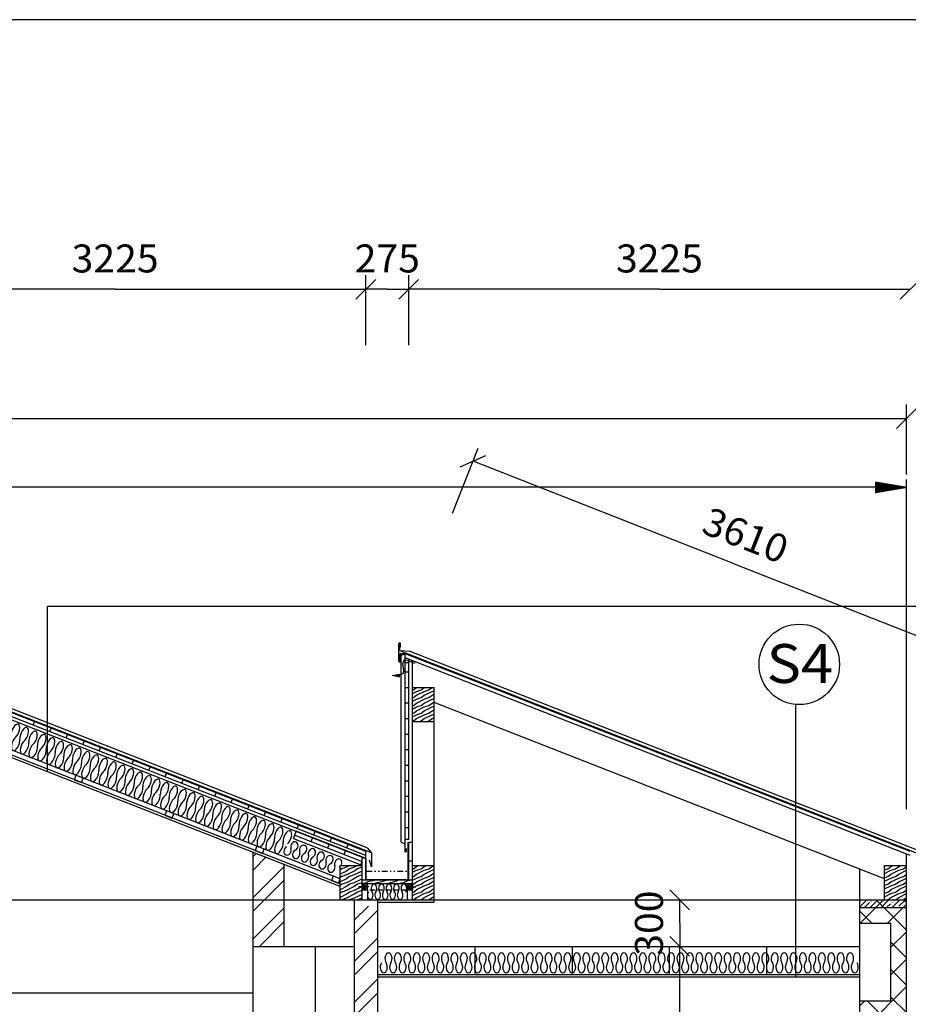
# Model space of a CAD drawing. Units: inches. Extents: x -30181 to 53819, y -13939 to 15761.
# Drawn here: x 7198 to 12912, y 9428 to 15761 of the extents above; entities that cross this region are included whole.
import ezdxf
from ezdxf.enums import TextEntityAlignment as Align

# ---------------------------------------------------------------- set-up
doc = ezdxf.new("R2010")
doc.units = ezdxf.units.IN
doc.header["$MEASUREMENT"] = 0
doc.linetypes.add('DCAD_Hidden', pattern=[36, 12, -6, 12, -6])
doc.linetypes.add('DCAD_Phantom', pattern=[38, 14, -6, 3, -6, 3, -6])
for name, color, linetype in [('ARCHITEKT-3', 4, 'Continuous'), ('KOTY', 1, 'Continuous'), ('STAVBA-1', 2, 'Continuous'), ('STAVBA-4', 3, 'Continuous'), ('TECHNO-1', 5, 'Continuous'), ('TENKA-1', 7, 'Continuous')]:
    doc.layers.add(name, color=color, linetype=linetype)
doc.styles.add('Simplex', font='simplex.shx')
pattern_1 = [(45, (0, 0), (-132.5825, 132.5825), [12500]), (45, (-44.2, 44.2), (-132.5825, 132.5825), [12500])]
pattern_2 = [(306.8699, (-20, 8), (-40.0000025, 59.9999984), [10, -90]), (296.5651, (-14, 20), (20.000026, -19.999983), [22.36068, -22.36068]), (288.4349, (-4, 20), (19.999968, -40.0000087), [12.64912, -50.59644])]
pattern_3 = [(396.8699, (-20, -50), (-149.999996, -100.000006), [25, -225]), (386.5651, (-50, -35), (49.999958, 50.000065), [55.9017, -55.9017]), (378.4349, (-50, -10), (100.000022, 49.99992), [31.6228, -126.4911])]

msp = doc.modelspace()

# ---------------------------------------------------------------- hatches: boundary and pattern name
at = {"linetype": 'Continuous'}
h = msp.add_hatch(dxfattribs=at)
h.set_pattern_fill('DC_WOODGRAIN', color=5, scale=50, angle=180, style=0)
h.set_pattern_definition(pattern_3)
h.paths.add_polyline_path([(9864, 11246), (9864, 11466), (9724, 11466), (9724, 11246)], flags=0)
at = {"linetype": 'DCAD_Hidden'}
h = msp.add_hatch(dxfattribs=at)
h.set_pattern_fill('DC_ANSI32', scale=50, style=0)
h.set_pattern_definition(pattern_1)
h.paths.add_polyline_path([(8700, 9800), (8700, 10405.2), (8900, 10326.9), (8900, 9800)], flags=0)
at = {"linetype": 'Continuous'}
h = msp.add_hatch(dxfattribs=at)
h.set_pattern_fill('DC_WOODGRAIN', color=5, scale=50, style=0)
h.set_pattern_definition([(216.8699, (20, 50), (149.999996, 100.000006), [25, -225]), (206.5651, (50, 35), (-49.999958, -50.000065), [55.9017, -55.9017]), (198.4349, (50, 10), (-100.000022, -49.99992), [31.6228, -126.4911])])
h.paths.add_polyline_path([(9260, 10100), (9260, 10320), (9400, 10320), (9400, 10100)], flags=0)
h = msp.add_hatch(dxfattribs=at)
h.set_pattern_fill('DC_WOODGRAIN', color=5, scale=50, angle=180, style=0)
h.set_pattern_definition(pattern_3)
h.paths.add_polyline_path([(9864, 10100), (9864, 10320), (9724, 10320), (9724, 10100)], flags=0)
h = msp.add_hatch(dxfattribs=at)
h.set_pattern_fill('DC_WOODGRAIN', scale=50, angle=180, style=0)
h.set_pattern_definition(pattern_3)
h.paths.add_polyline_path([(12900, 10100), (12900, 10320), (12760, 10320), (12760, 10100)], flags=0)
h = msp.add_hatch(dxfattribs=at)
h.set_pattern_fill('DC_WOODGRAIN', scale=50, angle=350, style=0)
h.set_pattern_definition([(566.8699, (28.379, 45.767), (165.085978, 72.4335554), [25, -225]), (556.5651, (55.318, 25.786), (-57.922766, -40.55805), [55.9017, -55.9017]), (548.4349, (50.977, 1.166), (-107.163192, -31.875487), [31.6228, -126.4911])])
h.paths.add_polyline_path([(9400, 10203.8), (9400, 10227.8), (9724, 10227.8), (9724, 10203.8)], flags=0)
h = msp.add_hatch(dxfattribs=at)
h.set_pattern_fill('DC_WOODGRAIN', scale=20, angle=90, style=0)
h.set_pattern_definition(pattern_2)
h.paths.add_polyline_path([(9400, 10163.8), (9400, 10203.8), (9433.8, 10203.8), (9433.8, 10163.8)], flags=0)
h = msp.add_hatch(dxfattribs=at)
h.set_pattern_fill('DC_WOODGRAIN', scale=20, angle=90, style=0)
h.set_pattern_definition(pattern_2)
h.paths.add_polyline_path([(9724, 10163.8), (9724, 10203.8), (9690.2, 10203.8), (9690.2, 10163.8)], flags=0)
h = msp.add_hatch(dxfattribs=at)
h.set_pattern_fill('DC_ANSI37', scale=100, style=0)
h.set_pattern_definition([(45, (0, 0), (-88.3883, 88.3883), [25000]), (135, (0, 0), (-88.3883, -88.3883), [25000])])
h.paths.add_polyline_path([(12600, 5600), (12600, 9450), (12800, 9450), (12800, 9950), (12600, 9950), (12600, 10100), (12900, 10100), (12900, 5600)], flags=0)
h = msp.add_hatch(dxfattribs=at)
h.set_pattern_fill('DC_ANSI35', scale=20, style=0)
h.set_pattern_definition([(45, (0, 0), (-35.35534, 35.35534), [5000]), (45, (-17.68, 17.68), (-35.35534, 35.35534), [62.5, -12.5, 2.5, -12.5])])
h.paths.add_polyline_path([(12600, 10050), (12600, 10100), (12900, 10100), (12900, 10050)], flags=0)
h = msp.add_hatch(dxfattribs=at)
h.set_pattern_fill('DC_ANSI32', scale=50, style=0)
h.set_pattern_definition(pattern_1)
h.paths.add_polyline_path([(9350, 5600), (9350, 10060), (9500, 10060), (9500, 5600)], flags=0)
at = {"layer": 'KOTY', "linetype": 'Continuous'}
h = msp.add_hatch(dxfattribs=at)
h.set_pattern_fill('DC_LINES', color=0, scale=0.168655, style=0)
h.set_pattern_definition([(0, (0, 0), (0, 0.2108185107), [42.163702])])
h.paths.add_polyline_path([(12700, 12787.1), (12700, 12720.4), (12900, 12753.8)], flags=0)

# ---------------------------------------------------------------- linework, layer by layer
at = {"color": 7, "linetype": 'Continuous', "ltscale": 0.125}
for p, q in [((9487.6, 14090.4), (9360.4, 13963.2)), ((9360.4, 13963.2), (9487.6, 14090.4)), ((9424, 13666.8), (9424, 14116.8)), ((9636.4, 13963.2), (9763.6, 14090.4)), ((9763.6, 14090.4), (9636.4, 13963.2)), ((9700, 13666.8), (9700, 14116.8)), ((12987.6, 14090.4), (12860.4, 13963.2)), ((7812, 14026.8), (6200, 14026.8)), ((7812, 14026.8), (9424, 14026.8)), ((9562, 14026.8), (9424, 14026.8)), ((9562, 14026.8), (9700, 14026.8)), ((11312, 14026.8), (9700, 14026.8)), ((11312, 14026.8), (12924, 14026.8)), ((12963.6, 13258.5), (12836.4, 13131.2)), ((12900, 12834.8), (12900, 13284.8)), ((6050, 13194.8), (12900, 13194.8)), ((9981.5, 12586.5), (10146.3, 13005.2)), ((10030.8, 12885.6), (10195.9, 12957.4)), ((11793.3, 12260.1), (10113.4, 12921.5)), ((11793.3, 12260.1), (13473.2, 11598.8)), ((11379, 10163.6), (11506.2, 10036.4)), ((11082.6, 10100), (11532.6, 10100)), ((11442.6, 9950), (11442.6, 10100)), ((11442.6, 9950), (11442.6, 9800)), ((11379, 9863.6), (11506.2, 9736.4)), ((11506.2, 9736.4), (11379, 9863.6)), ((11082.6, 9800), (11532.6, 9800)), ((11442.6, 7700), (11442.6, 9800))]:
    msp.add_line(p, q, dxfattribs=at)
at = {"color": 5, "linetype": 'Continuous', "ltscale": 400}
msp.add_line((7377.4, 10923.2), (7377.4, 11986.9), dxfattribs=at)
at = {"color": 7, "linetype": 'Continuous', "ltscale": 400}
for p, q in [((14315.3, 11986.9), (7377.4, 11986.9)), ((9424, 10410.6), (6176, 11682.6)), ((9424, 10384.8), (6176, 11656.8)), ((12924, 10410.6), (9676, 11682.6)), ((12924, 10384.8), (9676, 11656.8)), ((9260, 10234.3), (6364, 11368.4)), ((12760, 10234.3), (9864, 11368.4)), ((12187.2, 11356.4), (12187.2, 9605)), ((8900, 9800), (8900, 10326.9)), ((9260, 10320), (9400, 10320)), ((9260, 10100), (9260, 10320)), ((9724, 10320), (9864, 10320)), ((12760, 10320), (12900, 10320)), ((12760, 10100), (12760, 10320)), ((9100, 9800), (9350, 9800)), ((9500, 9800), (12600, 9800))]:
    msp.add_line(p, q, dxfattribs=at)
at = {"color": 5, "linetype": 'Continuous', "ltscale": 100}
for p, q in [((9636.8, 11635), (9636.8, 11748.1)), ((9642, 11701.6), (9642, 11748.1)), ((9643.9, 11728.9), (9643.9, 11748.1)), ((9645.3, 11728.9), (9645.3, 11748.1)), ((9647.2, 11728.9), (9647.2, 11748.1)), ((9461.4, 10401.6), (6142, 11701.6)), ((9433.1, 10433.9), (6209.1, 11696.5)), ((13003.8, 10385), (9642, 11701.6)), ((9709.1, 11696.5), (9642, 11701.6)), ((9676, 11682.6), (9642, 11682.6)), ((9642, 11682.6), (9642, 11632.6)), ((9651, 10470), (9651, 11673.2)), ((9676, 10459.9), (9676, 11682.6)), ((13003.8, 10406.2), (9709.1, 11696.5)), ((9643.9, 11651.8), (9643.9, 11632.6)), ((9645.3, 11651.8), (9645.3, 11632.6)), ((9647.2, 11651.8), (9647.2, 11632.6)), ((9724, 10470), (9724, 11266)), ((8958, 10494.1), (8966.7, 10516.4)), ((8966.7, 10516.4), (8975.5, 10538.8)), ((8975.5, 10538.8), (8976.7, 10541.8)), ((9089.5, 10517.2), (9098.2, 10539.6)), ((9072.9, 10474.9), (9081.6, 10497.3)), ((9179, 10433.4), (9187.7, 10455.8)), ((9195.6, 10475.7), (9203.9, 10496.8)), ((9301.7, 10434.2), (9310, 10455.3)), ((9675.1, 10460.3), (9675.1, 10410.1)), ((9285.1, 10391.9), (9293.9, 10414.3)), ((9433.1, 10433.9), (9461.4, 10401.6)), ((9682.8, 10429.5), (9682.8, 10410.1)), ((9461.4, 10311.4), (9448.4, 10355.4)), ((9700, 10350.9), (9724, 10350.9))]:
    msp.add_line(p, q, dxfattribs=at)
at = {"color": 7, "linetype": 'Continuous', "ltscale": 100}
for p, q in [((9651, 11673.2), (9676, 11682.6)), ((9424, 10363.3), (6200, 11625.9)), ((9676, 11625.9), (9700, 11625.9)), ((9700, 11266), (9700, 11647.4)), ((9724, 11266), (9724, 11638)), ((9724, 11266), (9724, 11616.5)), ((9676, 11566), (9700, 11566)), ((9676, 11466), (9700, 11466)), ((9724, 11466), (9864, 11466)), ((9864, 10100), (9864, 11466)), ((9260, 10202), (6364, 11336.2)), ((9676, 11366), (9700, 11366)), ((9260, 10185.9), (6364, 11320.1)), ((7285.3, 11222.9), (7294, 11245.2)), ((9676, 11266), (9700, 11266)), ((9700, 10490), (9700, 11266)), ((9724, 10100), (9724, 11266)), ((9724, 11246), (9864, 11246)), ((7391.4, 11181.4), (7400.2, 11203.7)), ((7497.5, 11139.9), (7506.3, 11162.2)), ((9676, 11166), (9700, 11166)), ((7603.7, 11098.4), (7612.4, 11120.7)), ((7709.8, 11056.8), (7718.6, 11079.2)), ((7815.9, 11015.3), (7824.7, 11037.7)), ((9676, 11066), (9700, 11066)), ((7922.1, 10973.8), (7930.8, 10996.2)), ((9676, 10966), (9700, 10966)), ((8028.2, 10932.3), (8036.9, 10954.7)), ((8134.3, 10890.8), (8143.1, 10913.2)), ((8240.4, 10849.3), (8249.2, 10871.6)), ((8346.6, 10807.8), (8355.3, 10830.1)), ((9676, 10866), (9700, 10866)), ((8452.7, 10766.3), (8461.5, 10788.6)), ((9676, 10766), (9700, 10766)), ((8558.8, 10724.8), (8567.6, 10747.1)), ((8665, 10683.3), (8673.7, 10705.6)), ((8771.1, 10641.7), (8779.8, 10664.1)), ((9676, 10666), (9700, 10666)), ((8877.2, 10600.2), (8886, 10622.6)), ((8983.4, 10558.7), (8992.1, 10581.1)), ((8966.7, 10516.4), (9400, 10347)), ((9427, 10365.4), (8976.7, 10541.8)), ((9676, 10566), (9700, 10566)), ((8958, 10494.1), (9391.3, 10324.6)), ((9651, 10470), (9675.1, 10460.3)), ((9676, 10490), (9700, 10490)), ((9697, 10230.8), (9697, 10470)), ((9700, 10227.8), (9700, 10470)), ((9700, 10470), (9724, 10470)), ((9424, 10227.8), (9424, 10410.6)), ((12900, 10100), (12900, 10394.2)), ((9391.3, 10324.6), (9400, 10347)), ((9400, 10100), (9400, 10372.7)), ((9427, 10230.8), (9427, 10365.4)), ((12600, 10100), (12600, 10296.9)), ((9400, 10227.8), (9724, 10227.8)), ((9400, 10227.8), (9724, 10227.8)), ((9400, 10227.8), (9724, 10227.8)), ((9400, 10203.8), (9724, 10203.8)), ((9427, 10230.8), (9697, 10230.8)), ((9443.3, 10183.2), (9377.5, 10183.2)), ((9433.8, 10163.8), (9433.8, 10100)), ((9680.7, 10183.2), (9746.5, 10183.2)), ((9690.2, 10163.8), (9690.2, 10100)), ((9500, 10085), (9864, 10085)), ((9864, 10085), (9864, 10100)), ((12600, 10050), (12900, 10050)), ((10125, 9800), (10125, 9620)), ((10750, 9800), (10750, 9620)), ((11375, 9800), (11375, 9620)), ((12000, 9800), (12000, 9620)), ((9500, 9620), (12600, 9620)), ((9500, 9605), (12600, 9605))]:
    msp.add_line(p, q, dxfattribs=at)
at = {"color": 1, "linetype": 'Continuous', "ltscale": 100}
for p, q in [((8700, 9800), (8700, 10405.2)), ((8700, 9800), (9100, 9800)), ((8700, 9300), (8700, 9800)), ((9100, 9300), (9100, 9800))]:
    msp.add_line(p, q, dxfattribs=at)
at = {"color": 7, "linetype": 'DCAD_Phantom', "ltscale": 2.631579}
msp.add_line((9427, 10284), (9697, 10284), dxfattribs=at)
at = {"color": 7, "linetype": 'DCAD_Hidden', "ltscale": 2.777778}
msp.add_line((9400, 10164), (9724, 10164), dxfattribs=at)
at = {"color": 1, "linetype": 'Continuous', "ltscale": 400}
for p, q in [((12600, 9950), (12800, 9950)), ((12800, 9450), (12800, 9950)), ((12600, 9450), (12800, 9450))]:
    msp.add_line(p, q, dxfattribs=at)
at = {"color": 7, "linetype": 'Continuous', "ltscale": 0.125, "flags": 128}
for points in [[(9740.3, 11620.1), (9690.7, 11638.1), (9669, 11640.4), (9659.5, 11615.9), (9667.1, 11578.1), (9663.3, 11554.5), (9635.4, 11541.2), (9592.4, 11542.7)], [(9642.1, 11531), (9592.4, 11542.7), (9642.7, 11551)]]:
    msp.add_lwpolyline(points, dxfattribs=at)
at = {"color": 5, "linetype": 'Continuous', "ltscale": 100, "flags": 128}
for points in [[(7568.2, 10896.8), (7560.1, 10900), (7549.2, 10872), (7595.7, 10853.8), (7606.7, 10881.7), (7600.2, 10884.3)], [(8150.2, 10668.9), (8142.1, 10672.1), (8131.1, 10644.1), (8177.7, 10625.9), (8188.6, 10653.8), (8182.2, 10656.4)], [(8732.2, 10441), (8724.1, 10444.2), (8713.1, 10416.2), (8759.7, 10398), (8770.6, 10425.9), (8764.2, 10428.4)], [(9461.4, 10401.6), (9461.4, 10311.4), (9461.4, 10311.4)], [(9221.6, 10249.3), (9213.4, 10252.5), (9202.5, 10224.6), (9249.1, 10206.3), (9260, 10234.3), (9253.6, 10236.8)]]:
    msp.add_lwpolyline(points, dxfattribs=at)
at = {"color": 7, "linetype": 'Continuous', "ltscale": 100, "flags": 128}
for points in [[(9400, 10163.8), (9433.8, 10163.8), (9433.8, 10203.8), (9400, 10203.8), (9400, 10163.8)], [(9724, 10163.8), (9690.2, 10163.8), (9690.2, 10203.8), (9724, 10203.8), (9724, 10163.8)]]:
    msp.add_lwpolyline(points, close=True, dxfattribs=at)
at = {"color": 5, "linetype": 'Continuous', "ltscale": 400}
msp.add_circle((12210.9, 11614.1), 258.8, dxfattribs=at)
at = {"color": 5, "linetype": 'Continuous', "ltscale": 100}
for centre, radius, start, end in [((9642, 11746.9), 5.31, 12.94446, 167.05554), ((9643.7, 11747.6), 1.73, 17.99813, 162.00187), ((9645.5, 11729.2), 1.66, 189.09028, 350.90972), ((9645.5, 11651.5), 1.66, 9.09028, 170.90972), ((9642, 11633.8), 5.31, 192.94446, 347.05554), ((9643.7, 11633.1), 1.73, 197.99813, 342.00187), ((9678.9, 10410.1), 3.82, 180, 0)]:
    msp.add_arc(centre, radius, start, end, dxfattribs=at)
at = {"layer": 'ARCHITEKT-3', "linetype": 'Continuous', "ltscale": 400}
msp.add_line((-5199.6, 10100), (12900, 10100), dxfattribs=at)
at = {"layer": 'KOTY', "color": 0, "linetype": 'Continuous', "ltscale": 400}
for p, q in [((12900, 10682.8), (12900, 12803.8)), ((12700, 12753.8), (-11100, 12753.8))]:
    msp.add_line(p, q, dxfattribs=at)
at = {"layer": 'STAVBA-1', "color": 1, "linetype": 'Continuous', "ltscale": 400}
for p, q in [((9350, 10100), (9350, 5600)), ((9500, 10100), (9500, 5600)), ((12600, 5600), (12600, 10100)), ((12900, 5600), (12900, 10100))]:
    msp.add_line(p, q, dxfattribs=at)
at = {"layer": 'STAVBA-4', "linetype": 'Continuous', "ltscale": 400}
msp.add_line((8700, 9500), (-400, 9500), dxfattribs=at)
at = {"layer": 'TECHNO-1', "color": 5, "linetype": 'Continuous', "ltscale": 200}
for centre, major_axis, ratio, start_param, end_param in [((7171.3, 11184), (-17.7, -45.2), 0.471125, 0.723784, 5.559402), ((7227.7, 11161.9), (-17.7, -45.2), 0.471125, 0.723784, 5.559402), ((7284.1, 11139.8), (-17.7, -45.2), 0.471125, 0.723784, 5.559402), ((7340.5, 11117.7), (-17.7, -45.2), 0.471125, 0.723784, 5.559402), ((7173, 11105.3), (-17.7, -45.2), 0.471125, 3.865376, 2.417809), ((7229.4, 11083.2), (-17.7, -45.2), 0.471125, 3.865376, 2.417809), ((7285.8, 11061.1), (-17.7, -45.2), 0.471125, 3.865376, 2.417809), ((7396.9, 11095.6), (-17.7, -45.2), 0.471125, 0.723784, 5.559402), ((7453.3, 11073.5), (-17.7, -45.2), 0.471125, 0.723784, 5.559402), ((7509.7, 11051.4), (-17.7, -45.2), 0.471125, 0.723784, 5.559402), ((7342.2, 11039), (-17.7, -45.2), 0.471125, 3.865376, 2.417809), ((7398.6, 11016.9), (-17.7, -45.2), 0.471125, 3.865376, 2.417809), ((7455, 10994.8), (-17.7, -45.2), 0.471125, 3.865376, 2.417809), ((7566.1, 11029.3), (-17.7, -45.2), 0.471125, 0.723784, 5.559402), ((7622.5, 11007.2), (-17.7, -45.2), 0.471125, 0.723784, 5.559402), ((7678.9, 10985.1), (-17.7, -45.2), 0.471125, 0.723784, 5.559402), ((7511.4, 10972.7), (-17.7, -45.2), 0.471125, 3.865376, 2.417809), ((7567.8, 10950.6), (-17.7, -45.2), 0.471125, 3.865376, 2.417809), ((7624.2, 10928.5), (-17.7, -45.2), 0.471125, 3.865376, 2.417809), ((7735.3, 10963), (-17.7, -45.2), 0.471125, 0.723784, 5.559402), ((7791.7, 10940.9), (-17.7, -45.2), 0.471125, 0.723784, 5.559402), ((7848.1, 10918.8), (-17.7, -45.2), 0.471125, 0.723784, 5.559402), ((7680.5, 10906.4), (-17.7, -45.2), 0.471125, 3.865376, 2.417809), ((7736.9, 10884.3), (-17.7, -45.2), 0.471125, 3.865376, 2.417809), ((7793.3, 10862.2), (-17.7, -45.2), 0.471125, 3.865376, 2.417809), ((7904.5, 10896.7), (-17.7, -45.2), 0.471125, 0.723784, 5.559402), ((7960.9, 10874.6), (-17.7, -45.2), 0.471125, 0.723784, 5.559402), ((8017.3, 10852.5), (-17.7, -45.2), 0.471125, 0.723784, 5.559402), ((7849.7, 10840.1), (-17.7, -45.2), 0.471125, 3.865376, 2.417809), ((7906.1, 10818), (-17.7, -45.2), 0.471125, 3.865376, 2.417809), ((7962.5, 10795.9), (-17.7, -45.2), 0.471125, 3.865376, 2.417809), ((8073.7, 10830.4), (-17.7, -45.2), 0.471125, 0.723784, 5.559402), ((8130.1, 10808.3), (-17.7, -45.2), 0.471125, 0.723784, 5.559402), ((8186.4, 10786.2), (-17.7, -45.2), 0.471125, 0.723784, 5.559402), ((8018.9, 10773.8), (-17.7, -45.2), 0.471125, 3.865376, 2.417809), ((8075.3, 10751.7), (-17.7, -45.2), 0.471125, 3.865376, 2.417809), ((8131.7, 10729.6), (-17.7, -45.2), 0.471125, 3.865376, 2.417809), ((8242.8, 10764.1), (-17.7, -45.2), 0.471125, 0.723784, 5.559402), ((8299.2, 10742), (-17.7, -45.2), 0.471125, 0.723784, 5.559402), ((8355.6, 10719.9), (-17.7, -45.2), 0.471125, 0.723784, 5.559402), ((8188.1, 10707.5), (-17.7, -45.2), 0.471125, 3.865376, 2.417809), ((8244.5, 10685.4), (-17.7, -45.2), 0.471125, 3.865376, 2.417809), ((8300.9, 10663.3), (-17.7, -45.2), 0.471125, 3.865376, 2.417809), ((8412, 10697.8), (-17.7, -45.2), 0.471125, 0.723784, 5.559402), ((8468.4, 10675.7), (-17.7, -45.2), 0.471125, 0.723784, 5.559402), ((8357.3, 10641.2), (-17.7, -45.2), 0.471125, 3.865376, 2.417809), ((8413.7, 10619.1), (-17.7, -45.2), 0.471125, 3.865376, 2.417809), ((8524.8, 10653.6), (-17.7, -45.2), 0.471125, 0.723784, 5.559402), ((8581.2, 10631.5), (-17.7, -45.2), 0.471125, 0.723784, 5.559402), ((8637.6, 10609.4), (-17.7, -45.2), 0.471125, 0.723784, 5.559402), ((8470.1, 10597), (-17.7, -45.2), 0.471125, 3.865376, 2.417809), ((8526.5, 10574.9), (-17.7, -45.2), 0.471125, 3.865376, 2.417809), ((8582.9, 10552.8), (-17.7, -45.2), 0.471125, 3.865376, 2.417809), ((8694, 10587.3), (-17.7, -45.2), 0.471125, 0.723784, 5.559402), ((8750.4, 10565.2), (-17.7, -45.2), 0.471125, 0.723784, 5.559402), ((8806.8, 10543.1), (-17.7, -45.2), 0.471125, 0.723784, 5.559402), ((8639.3, 10530.6), (-17.7, -45.2), 0.471125, 3.865376, 2.417809), ((8695.7, 10508.5), (-17.7, -45.2), 0.471125, 3.865376, 2.417809), ((8752.1, 10486.4), (-17.7, -45.2), 0.471125, 3.865376, 2.417809), ((8863.2, 10521), (-17.7, -45.2), 0.471125, 0.723784, 5.559402), ((8919.6, 10498.9), (-17.7, -45.2), 0.471125, 0.723784, 5.559402), ((8808.5, 10464.3), (-17.7, -45.2), 0.471125, 3.865376, 2.417809), ((8864.8, 10442.2), (-17.7, -45.2), 0.471125, 3.865376, 2.417809), ((8964.5, 10444.8), (-10.6, -27), 0.788474, 0.723784, 5.559402), ((9020.9, 10422.7), (-10.6, -27), 0.788474, 0.723784, 5.559402), ((8920.5, 10415.4), (-10.6, -27), 0.788474, 3.865376, 2.417809), ((8976.8, 10393.3), (-10.6, -27), 0.788474, 3.865376, 2.417809), ((9033.2, 10371.2), (-10.6, -27), 0.788474, 3.865376, 2.417809), ((9077.3, 10400.6), (-10.6, -27), 0.788474, 0.723784, 5.559402), ((9133.7, 10378.5), (-10.6, -27), 0.788474, 0.723784, 5.559402), ((9190.1, 10356.4), (-10.6, -27), 0.788474, 0.723784, 5.559402), ((9089.6, 10349.1), (-10.6, -27), 0.788474, 3.865376, 2.417809), ((9146, 10327), (-10.6, -27), 0.788474, 3.865376, 2.417809), ((9202.4, 10304.9), (-10.6, -27), 0.788474, 3.865376, 2.417809), ((9246.5, 10334.3), (-10.6, -27), 0.788474, 0.723784, 5.559402), ((9569.6, 9721.7), (0, -36.6), 0.624834, 0.723784, 5.559402), ((9630.1, 9721.7), (0, -36.6), 0.624834, 0.723784, 5.559402), ((9690.7, 9721.7), (0, -36.6), 0.624834, 0.723784, 5.559402), ((9751.3, 9721.7), (0, -36.6), 0.624834, 0.723784, 5.559402), ((9811.9, 9721.7), (0, -36.6), 0.624834, 0.723784, 5.559402), ((9872.4, 9721.7), (0, -36.6), 0.624834, 0.723784, 5.559402), ((9933, 9721.7), (0, -36.6), 0.624834, 0.723784, 5.559402), ((9993.6, 9721.7), (0, -36.6), 0.624834, 0.723784, 5.559402), ((10054.1, 9721.7), (0, -36.6), 0.624834, 0.723784, 5.559402), ((10114.7, 9721.7), (0, -36.6), 0.624834, 0.723784, 5.559402), ((10175.3, 9721.7), (0, -36.6), 0.624834, 0.723784, 5.559402), ((10235.9, 9721.7), (0, -36.6), 0.624834, 0.723784, 5.559402), ((10296.4, 9721.7), (0, -36.6), 0.624834, 0.723784, 5.559402), ((10357, 9721.7), (0, -36.6), 0.624834, 0.723784, 5.559402), ((10417.6, 9721.7), (0, -36.6), 0.624834, 0.723784, 5.559402), ((10478.1, 9721.7), (0, -36.6), 0.624834, 0.723784, 5.559402), ((10538.7, 9721.7), (0, -36.6), 0.624834, 0.723784, 5.559402), ((10599.3, 9721.7), (0, -36.6), 0.624834, 0.723784, 5.559402), ((10659.8, 9721.7), (0, -36.6), 0.624834, 0.723784, 5.559402), ((10720.4, 9721.7), (0, -36.6), 0.624834, 0.723784, 5.559402), ((10781, 9721.7), (0, -36.6), 0.624834, 0.723784, 5.559402), ((10841.6, 9721.7), (0, -36.6), 0.624834, 0.723784, 5.559402), ((10902.1, 9721.7), (0, -36.6), 0.624834, 0.723784, 5.559402), ((10962.7, 9721.7), (0, -36.6), 0.624834, 0.723784, 5.559402), ((11023.3, 9721.7), (0, -36.6), 0.624834, 0.723784, 5.559402), ((11083.8, 9721.7), (0, -36.6), 0.624834, 0.723784, 5.559402), ((11144.4, 9721.7), (0, -36.6), 0.624834, 0.723784, 5.559402), ((11205, 9721.7), (0, -36.6), 0.624834, 0.723784, 5.559402), ((11265.6, 9721.7), (0, -36.6), 0.624834, 0.723784, 5.559402), ((11326.1, 9721.7), (0, -36.6), 0.624834, 0.723784, 5.559402), ((11386.7, 9721.7), (0, -36.6), 0.624834, 0.723784, 5.559402), ((11447.3, 9721.7), (0, -36.6), 0.624834, 0.723784, 5.559402), ((11507.8, 9721.7), (0, -36.6), 0.624834, 0.723784, 5.559402), ((11568.4, 9721.7), (0, -36.6), 0.624834, 0.723784, 5.559402), ((11629, 9721.7), (0, -36.6), 0.624834, 0.723784, 5.559402), ((11689.6, 9721.7), (0, -36.6), 0.624834, 0.723784, 5.559402), ((11750.1, 9721.7), (0, -36.6), 0.624834, 0.723784, 5.559402), ((11810.7, 9721.7), (0, -36.6), 0.624834, 0.723784, 5.559402), ((11871.3, 9721.7), (0, -36.6), 0.624834, 0.723784, 5.559402), ((11931.8, 9721.7), (0, -36.6), 0.624834, 0.723784, 5.559402), ((11992.4, 9721.7), (0, -36.6), 0.624834, 0.723784, 5.559402), ((12053, 9721.7), (0, -36.6), 0.624834, 0.723784, 5.559402), ((12113.6, 9721.7), (0, -36.6), 0.624834, 0.723784, 5.559402), ((12174.1, 9721.7), (0, -36.6), 0.624834, 0.723784, 5.559402), ((12234.7, 9721.7), (0, -36.6), 0.624834, 0.723784, 5.559402), ((12295.3, 9721.7), (0, -36.6), 0.624834, 0.723784, 5.559402), ((12355.8, 9721.7), (0, -36.6), 0.624834, 0.723784, 5.559402), ((12416.4, 9721.7), (0, -36.6), 0.624834, 0.723784, 5.559402), ((12477, 9721.7), (0, -36.6), 0.624834, 0.723784, 5.559402), ((12537.6, 9721.7), (0, -36.6), 0.624834, 0.723784, 5.559402), ((9539.3, 9666.9), (0, -36.6), 0.624834, 3.865376, 2.417809), ((9599.9, 9666.9), (0, -36.6), 0.624834, 3.865376, 2.417809), ((9660.4, 9666.9), (0, -36.6), 0.624834, 3.865376, 2.417809), ((9721, 9666.9), (0, -36.6), 0.624834, 3.865376, 2.417809), ((9781.6, 9666.9), (0, -36.6), 0.624834, 3.865376, 2.417809), ((9842.1, 9666.9), (0, -36.6), 0.624834, 3.865376, 2.417809), ((9902.7, 9666.9), (0, -36.6), 0.624834, 3.865376, 2.417809), ((9963.3, 9666.9), (0, -36.6), 0.624834, 3.865376, 2.417809), ((10023.9, 9666.9), (0, -36.6), 0.624834, 3.865376, 2.417809), ((10084.4, 9666.9), (0, -36.6), 0.624834, 3.865376, 2.417809), ((10145, 9666.9), (0, -36.6), 0.624834, 3.865376, 2.417809), ((10205.6, 9666.9), (0, -36.6), 0.624834, 3.865376, 2.417809), ((10266.1, 9666.9), (0, -36.6), 0.624834, 3.865376, 2.417809), ((10326.7, 9666.9), (0, -36.6), 0.624834, 3.865376, 2.417809), ((10387.3, 9666.9), (0, -36.6), 0.624834, 3.865376, 2.417809), ((10447.9, 9666.9), (0, -36.6), 0.624834, 3.865376, 2.417809), ((10508.4, 9666.9), (0, -36.6), 0.624834, 3.865376, 2.417809), ((10569, 9666.9), (0, -36.6), 0.624834, 3.865376, 2.417809), ((10629.6, 9666.9), (0, -36.6), 0.624834, 3.865376, 2.417809), ((10690.1, 9666.9), (0, -36.6), 0.624834, 3.865376, 2.417809), ((10750.7, 9666.9), (0, -36.6), 0.624834, 3.865376, 2.417809), ((10811.3, 9666.9), (0, -36.6), 0.624834, 3.865376, 2.417809), ((10871.8, 9666.9), (0, -36.6), 0.624834, 3.865376, 2.417809), ((10932.4, 9666.9), (0, -36.6), 0.624834, 3.865376, 2.417809), ((10993, 9666.9), (0, -36.6), 0.624834, 3.865376, 2.417809), ((11053.6, 9666.9), (0, -36.6), 0.624834, 3.865376, 2.417809), ((11114.1, 9666.9), (0, -36.6), 0.624834, 3.865376, 2.417809), ((11174.7, 9666.9), (0, -36.6), 0.624834, 3.865376, 2.417809), ((11235.3, 9666.9), (0, -36.6), 0.624834, 3.865376, 2.417809), ((11295.8, 9666.9), (0, -36.6), 0.624834, 3.865376, 2.417809), ((11356.4, 9666.9), (0, -36.6), 0.624834, 3.865376, 2.417809), ((11417, 9666.9), (0, -36.6), 0.624834, 3.865376, 2.417809), ((11477.6, 9666.9), (0, -36.6), 0.624834, 3.865376, 2.417809), ((11538.1, 9666.9), (0, -36.6), 0.624834, 3.865376, 2.417809), ((11598.7, 9666.9), (0, -36.6), 0.624834, 3.865376, 2.417809), ((11659.3, 9666.9), (0, -36.6), 0.624834, 3.865376, 2.417809), ((11719.8, 9666.9), (0, -36.6), 0.624834, 3.865376, 2.417809), ((11780.4, 9666.9), (0, -36.6), 0.624834, 3.865376, 2.417809), ((11841, 9666.9), (0, -36.6), 0.624834, 3.865376, 2.417809), ((11901.6, 9666.9), (0, -36.6), 0.624834, 3.865376, 2.417809), ((11962.1, 9666.9), (0, -36.6), 0.624834, 3.865376, 2.417809), ((12022.7, 9666.9), (0, -36.6), 0.624834, 3.865376, 2.417809), ((12083.3, 9666.9), (0, -36.6), 0.624834, 3.865376, 2.417809), ((12143.8, 9666.9), (0, -36.6), 0.624834, 3.865376, 2.417809), ((12204.4, 9666.9), (0, -36.6), 0.624834, 3.865376, 2.417809), ((12265, 9666.9), (0, -36.6), 0.624834, 3.865376, 2.417809), ((12325.6, 9666.9), (0, -36.6), 0.624834, 3.865376, 2.417809), ((12386.1, 9666.9), (0, -36.6), 0.624834, 3.865376, 2.417809), ((12446.7, 9666.9), (0, -36.6), 0.624834, 3.865376, 2.417809), ((12507.3, 9666.9), (0, -36.6), 0.624834, 3.865376, 2.417809), ((12567.8, 9666.9), (0, -36.6), 0.624834, 3.865376, 2.417809)]:
    msp.add_ellipse(centre, major_axis=major_axis, ratio=ratio, start_param=start_param, end_param=end_param, dxfattribs=at)
at = {"layer": 'TECHNO-1', "color": 7, "linetype": 'Continuous', "ltscale": 200}
for centre, start_param, end_param in [((9476.4, 10172.7), 0.723784, 5.559402), ((9524.5, 10172.7), 0.723784, 5.559402), ((9572.6, 10172.7), 0.723784, 5.559402), ((9620.6, 10172.7), 0.723784, 5.559402), ((9668.7, 10172.7), 0.723784, 5.559402), ((9452.4, 10130.5), 3.865376, 2.417809), ((9500.5, 10130.5), 3.865376, 2.417809), ((9548.5, 10130.5), 3.865376, 2.417809), ((9596.6, 10130.5), 3.865376, 2.417809), ((9644.7, 10130.5), 3.865376, 2.417809)]:
    msp.add_ellipse(centre, major_axis=(0, -28.2), ratio=0.644443, start_param=start_param, end_param=end_param, dxfattribs=at)
at = {"layer": 'TENKA-1', "linetype": 'Continuous', "ltscale": 400}
msp.add_line((32819.5, 15760.5), (-30180.5, 15760.5), dxfattribs=at)

# ---------------------------------------------------------------- texts
at = {"color": 7, "style": 'Simplex', "width": 0.815363}
for s, p, p2 in [('3225', (7532.4, 14134.8), (8091.6, 14134.8)), ('275', (9352.3, 14134.8), (9771.7, 14134.8)), ('3225', (11032.4, 14134.8), (11591.6, 14134.8))]:
    e = msp.add_text(s, height=180, dxfattribs=at)
    e.set_placement(p, p2, align=Align.FIT)
    e.dxf.unprotected_set("ltscale", 0)
at = {"color": 7, "style": 'Simplex'}
for s, rotation, width, p, p2 in [('3610', 338.51139, 0.858277, (11572.7, 12463), (12093, 12258.2)), ('300', 90, 0.815363, (11334.6, 9740.3), (11334.6, 10159.7))]:
    e = msp.add_text(s, height=180, rotation=rotation, dxfattribs=dict(at, width=width))
    e.set_placement(p, p2, align=Align.FIT)
    e.dxf.unprotected_set("ltscale", 0)
at = {"color": 5, "style": 'Simplex', "width": 0.896753}
e = msp.add_text('S4', height=250, dxfattribs=at)
e.set_placement((12000.9, 11494.7), (12428, 11494.7), align=Align.FIT)
e.dxf.unprotected_set("ltscale", 0)

doc.saveas('drawing.dxf')
